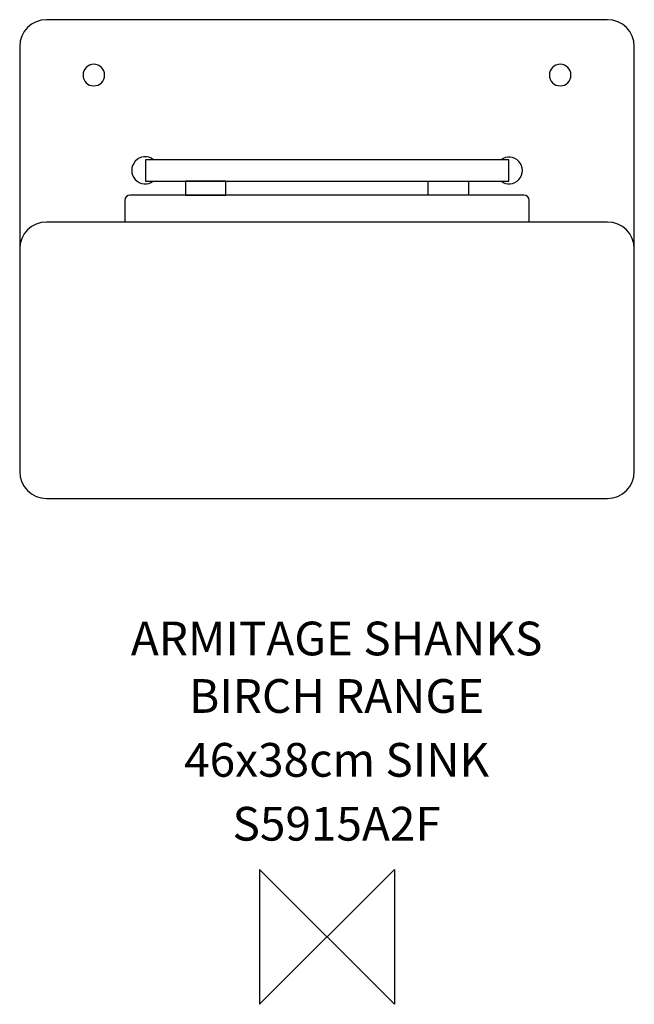
# Model space of a CAD drawing. Extents: x -228 to 228, y -50 to 680.
import ezdxf
from ezdxf.enums import TextEntityAlignment as Align

# ---------------------------------------------------------------- set-up
doc = ezdxf.new("R2010")
doc.units = 0
doc.header["$MEASUREMENT"] = 0
doc.layers.get('0').update_dxf_attribs({"linetype": 'CONTINUOUS'})
for name, color, linetype in [('ASTEXT', 7, 'CONTINUOUS'), ('DETAIL', 2, 'CONTINUOUS'), ('ORIGIN', 6, 'CONTINUOUS')]:
    doc.layers.add(name, color=color, linetype=linetype)
doc.styles.get("Standard").update_dxf_attribs({"font": 'SIMPLEX.shx'})

# ---------------------------------------------------------------- blocks, each defined once
blk = doc.blocks.new('ZPO')
at = {"layer": 'ORIGIN'}
blk.add_lwpolyline([(-50, 50), (-50, -50), (50, 50), (50, -50)], close=True, dxfattribs=at)

msp = doc.modelspace()

# ---------------------------------------------------------------- linework, layer by layer
at = {"layer": 'DETAIL'}
for p, q in [((208, 680), (-208, 680)), ((-228, 660), (-228, 345)), ((228, 345), (228, 660)), ((135, 576.2), (-134.71, 576.2)), ((-134.71, 576.2), (-134.71, 560.2)), ((135, 560.2), (135, 576.2)), ((-134.71, 560.2), (135, 560.2)), ((-105, 560.2), (-105, 550)), ((-75, 560.2), (-105, 560.2)), ((-75, 550), (-75, 560.2)), ((75, 560.2), (105, 560.2)), ((75, 550), (75, 560.2)), ((105, 560.2), (105, 550)), ((146, 550), (-146, 550)), ((-105, 550), (-75, 550)), ((105, 550), (75, 550)), ((-150, 546), (-150, 530)), ((150, 530), (150, 546)), ((208, 530), (-208, 530)), ((-228, 510), (-228, 483.51)), ((228, 505.57), (228, 510)), ((-208, 325), (208, 325))]:
    msp.add_line(p, q, dxfattribs=at)
for centre, radius, start, end in [((-208, 660), 20, 90, 180), ((208, 660), 20, 0, 90), ((-173, 638.94), 8, 0, 180), ((173, 638.94), 8, 0, 180), ((-173, 638.94), 8, 180, 0), ((173, 638.94), 8, 180, 0), ((-134.79, 568.29), 10.07, 53.877, 306.547), ((135, 568.2), 10, 233.117, 126.877), ((-146, 546), 4, 90, 180), ((146, 546), 4, 0, 90), ((-208, 510), 20, 90, 180), ((208, 510), 20, 0, 90), ((-208, 345), 20, 180, 270), ((208, 345), 20, 270, 0)]:
    msp.add_arc(centre, radius, start, end, dxfattribs=at)

# ---------------------------------------------------------------- block references
msp.add_blockref('ZPO', (0, 0))

# ---------------------------------------------------------------- texts
at = {"layer": 'ASTEXT'}
for s, p in [('ARMITAGE SHANKS', (7.16, 208.71)), ('BIRCH RANGE', (7.16, 166.09)), ('46x38cm SINK', (7.16, 118.73)), ('S5915A2F', (7.16, 71.37))]:
    msp.add_text(s, height=25, dxfattribs=at).set_placement(p, align=Align.CENTER)

doc.saveas('drawing.dxf')
